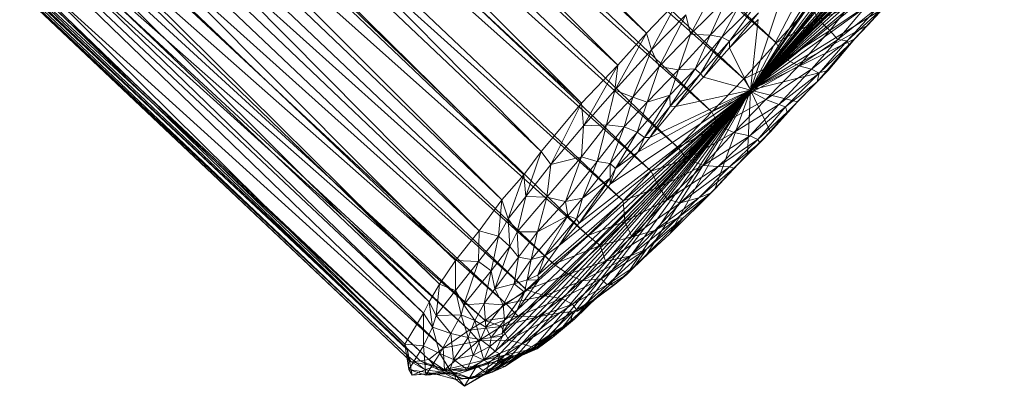
# Model space of a CAD drawing. Units: millimetres. Extents: x 66273 to 77968, y -68209 to -55511.
# Drawn here: x 72194 to 72423, y -62384 to -62299 of the extents above; entities that cross this region are included whole.
import ezdxf

# ---------------------------------------------------------------- set-up
doc = ezdxf.new("R2010")
doc.units = ezdxf.units.MM
doc.linetypes.add('K5LT32790', pattern=[0])
doc.layers.get('0').update_dxf_attribs({"true_color": 0x5890e1})
doc.layers.add('geo', color=7, linetype='Continuous', true_color=0x40583f)

# ---------------------------------------------------------------- blocks, each defined once
blk = doc.blocks.new('U68')
at = {"layer": 'geo', "color": 201, "linetype": 'K5LT32790', "lineweight": 18, "true_color": 0xd59ae5}
for p, q in [((72339.73, -62301.82), (72111.07, -62070.96)), ((72333.09, -62309.31), (72103.52, -62079.05)), ((72339.73, -62301.82), (72103.52, -62079.05)), ((72369.95, -62304.12), (72134.38, -62080.63)), ((72324.64, -62318.11), (72094.72, -62088.32)), ((72333.09, -62309.31), (72094.72, -62088.32)), ((72369.95, -62304.12), (72127.05, -62088.59)), ((72362.41, -62312.5), (72127.05, -62088.59)), ((72362.41, -62312.5), (72119.32, -62096.77)), ((72354.96, -62320.14), (72119.32, -62096.77)), ((72315.26, -62329.41), (72086.77, -62097.87)), ((72324.64, -62318.11), (72086.77, -62097.87)), ((72354.96, -62320.14), (72112.58, -62103.33)), ((72347.05, -62328.45), (72112.58, -62103.33)), ((72311.17, -62334.8), (72079.57, -62106.41)), ((72315.26, -62329.41), (72079.57, -62106.41)), ((72306.09, -62340.63), (72076.2, -62110.93)), ((72311.17, -62334.8), (72076.2, -62110.93)), ((72347.05, -62328.45), (72105.45, -62111.07)), ((72340.83, -62333.95), (72105.45, -62111.07)), ((72300.83, -62347.85), (72071.55, -62116.77)), ((72306.09, -62340.63), (72071.55, -62116.77)), ((72340.83, -62333.95), (72098.71, -62117.79)), ((72334.34, -62340.86), (72098.71, -62117.79)), ((72295.25, -62354.76), (72065.6, -62124)), ((72300.83, -62347.85), (72065.6, -62124)), ((72334.34, -62340.86), (72092.62, -62123.47)), ((72326.1, -62348.93), (72092.62, -62123.47)), ((72291.59, -62360.3), (72060.04, -62131.1)), ((72295.25, -62354.76), (72060.04, -62131.1)), ((72326.1, -62348.93), (72083.17, -62132.32)), ((72318.21, -62355.65), (72083.17, -62132.32)), ((72289.13, -62364.42), (72058.44, -62134.58)), ((72291.59, -62360.3), (72058.44, -62134.58)), ((72318.21, -62355.65), (72076.17, -62138.24)), ((72311.84, -62361.62), (72076.17, -62138.24)), ((72287.86, -62367.01), (72053.99, -62140.46)), ((72289.13, -62364.42), (72053.99, -62140.46)), ((72283.52, -62374.28), (72051.24, -62144.65)), ((72287.86, -62367.01), (72051.24, -62144.65)), ((72311.84, -62361.62), (72069.41, -62143.88)), ((72307.12, -62364.89), (72069.41, -62143.88)), ((72284.12, -62375.55), (72049.51, -62148.54)), ((72283.52, -62374.28), (72049.51, -62148.54)), ((72298.46, -62371), (72059.02, -62149.41)), ((72292.41, -62375.2), (72059.02, -62149.41)), ((72307.12, -62364.89), (72062.98, -62149.46)), ((72302.23, -62368.73), (72062.98, -62149.46)), ((72284.3, -62377.14), (72047.76, -62152.65)), ((72284.12, -62375.55), (72047.76, -62152.65)), ((72284.93, -62378.38), (72047.98, -62154.48)), ((72284.3, -62377.14), (72047.98, -62154.48)), ((72289.04, -62377.84), (72051.23, -62154.66)), ((72287.06, -62378.11), (72051.23, -62154.66)), ((72302.23, -62368.73), (72057.38, -62153.35)), ((72298.46, -62371), (72057.38, -62153.35)), ((72287.06, -62378.11), (72049.17, -62155.12)), ((72284.93, -62378.38), (72049.17, -62155.12)), ((72292.41, -62375.2), (72050.84, -62156.54)), ((72289.04, -62377.84), (72050.84, -62156.54)), ((72363.98, -62315.11), (72422.63, -62253.46)), ((72363.98, -62315.11), (72417.88, -62253.48)), ((72363.98, -62315.11), (72420.95, -62253.69)), ((72363.98, -62315.11), (72418.96, -62254.47)), ((72363.98, -62315.11), (72423.1, -62254.64)), ((72363.98, -62315.11), (72422.79, -62256.84)), ((72363.98, -62315.11), (72412.07, -62257.18)), ((72363.98, -62315.11), (72422.46, -62258.18)), ((72363.98, -62315.11), (72409.3, -62259.04)), ((72363.98, -62315.11), (72421.05, -62260.21)), ((72363.98, -62315.11), (72406.54, -62260.81)), ((72363.98, -62315.11), (72417.73, -62265.49)), ((72363.98, -62315.11), (72400.74, -62266.14)), ((72363.98, -62315.11), (72395.09, -62270.23)), ((72363.98, -62315.11), (72413.15, -62271.86)), ((72363.98, -62315.11), (72392.13, -62273.09)), ((72363.98, -62315.11), (72410.4, -62276.4)), ((72363.98, -62315.11), (72387.73, -62277.47)), ((72363.98, -62315.11), (72406.77, -62280.54)), ((72363.98, -62315.11), (72379.85, -62284.62)), ((72363.98, -62315.11), (72400.66, -62288.65)), ((72349.99, -62302.11), (72355.88, -62291.06)), ((72363.98, -62315.11), (72371.55, -62292.36)), ((72386.15, -62291.37), (72379.84, -62298.71)), ((72339.73, -62301.82), (72347.24, -62294.01)), ((72340.91, -62305.75), (72347.24, -62294.01)), ((72349.99, -62302.11), (72358.45, -62293.67)), ((72354.62, -62302.27), (72358.45, -62293.67)), ((72357.28, -62302.78), (72365.67, -62294.57)), ((72359.09, -62303.73), (72365.67, -62294.57)), ((72354.62, -62302.27), (72361.46, -62295.23)), ((72357.28, -62302.78), (72361.46, -62295.23)), ((72363.98, -62315.11), (72394.91, -62296.09)), ((72378.04, -62295.35), (72369.95, -62304.12)), ((72379.84, -62298.71), (72378.04, -62295.35)), ((72386.62, -62295.94), (72379.84, -62298.71)), ((72391.04, -62295.44), (72382.5, -62301.21)), ((72386.62, -62295.94), (72382.5, -62301.21)), ((72391.04, -62295.44), (72384.35, -62303.34)), ((72393.66, -62295.87), (72384.35, -62303.34)), ((72395.68, -62295.27), (72386.52, -62303.63)), ((72393.66, -62295.87), (72386.52, -62303.63)), ((72395.68, -62295.27), (72386.88, -62304.59)), ((72391.35, -62299.95), (72395.68, -62295.27)), ((72394.91, -62296.09), (72391.35, -62299.95)), ((72340.91, -62305.75), (72348.95, -62297.54)), ((72342.75, -62309.57), (72348.95, -62297.54)), ((72349.99, -62302.11), (72348.95, -62297.54)), ((72359.07, -62305.25), (72365.88, -62297.13)), ((72359.07, -62305.25), (72365.77, -62298.69)), ((72359.09, -62303.73), (72365.88, -62297.13)), ((72363.98, -62315.11), (72365.77, -62298.69)), ((72379.84, -62298.71), (72369.95, -62304.12)), ((72379.84, -62298.71), (72372.16, -62307.89)), ((72382.5, -62301.21), (72379.84, -62298.71)), ((72363.98, -62315.11), (72391.35, -62299.95)), ((72382.5, -62301.21), (72372.16, -62307.89)), ((72382.5, -62301.21), (72375.25, -62309.42)), ((72384.35, -62303.34), (72382.5, -62301.21)), ((72391.35, -62299.95), (72386.88, -62304.59)), ((72391.35, -62299.95), (72388.26, -62303.14)), ((72332.39, -62315.08), (72339.73, -62301.82)), ((72333.09, -62309.31), (72339.73, -62301.82)), ((72340.91, -62305.75), (72339.73, -62301.82)), ((72342.75, -62309.57), (72349.99, -62302.11)), ((72347.23, -62310.36), (72349.99, -62302.11)), ((72347.23, -62310.36), (72354.62, -62302.27)), ((72354.62, -62302.27), (72349.99, -62302.11)), ((72351.13, -62310.14), (72354.62, -62302.27)), ((72351.13, -62310.14), (72357.28, -62302.78)), ((72352.35, -62311.34), (72357.28, -62302.78)), ((72352.35, -62311.34), (72359.09, -62303.73)), ((72353.02, -62312.1), (72359.09, -62303.73)), ((72357.28, -62302.78), (72354.62, -62302.27)), ((72359.09, -62303.73), (72357.28, -62302.78)), ((72359.07, -62305.25), (72359.09, -62303.73)), ((72363.98, -62315.11), (72388.26, -62303.14)), ((72384.35, -62303.34), (72375.25, -62309.42)), ((72384.35, -62303.34), (72378.22, -62310.22)), ((72386.52, -62303.63), (72378.22, -62310.22)), ((72388.26, -62303.14), (72379.5, -62313.14)), ((72386.52, -62303.63), (72379.95, -62311.12)), ((72388.26, -62303.14), (72382.08, -62310.53)), ((72386.52, -62303.63), (72384.35, -62303.34)), ((72386.88, -62304.59), (72386.52, -62303.63)), ((72388.26, -62303.14), (72386.88, -62304.59)), ((72332.39, -62315.08), (72340.91, -62305.75)), ((72336.62, -62316.74), (72340.91, -62305.75)), ((72342.75, -62309.57), (72340.91, -62305.75)), ((72353.02, -62312.1), (72359.07, -62305.25)), ((72363.98, -62315.11), (72359.07, -62305.25)), ((72369.95, -62304.12), (72362.41, -62312.5)), ((72372.16, -62307.89), (72369.95, -62304.12)), ((72386.88, -62304.59), (72379.5, -62313.14)), ((72386.88, -62304.59), (72379.95, -62311.12)), ((72372.16, -62307.89), (72362.41, -62312.5)), ((72372.16, -62307.89), (72364.37, -62315.58)), ((72375.25, -62309.42), (72372.16, -62307.89)), ((72324.64, -62318.11), (72333.09, -62309.31)), ((72325.1, -62323.45), (72333.09, -62309.31)), ((72332.39, -62315.08), (72333.09, -62309.31)), ((72336.62, -62316.74), (72342.75, -62309.57)), ((72339.95, -62317.94), (72342.75, -62309.57)), ((72339.95, -62317.94), (72347.23, -62310.36)), ((72347.23, -62310.36), (72342.75, -62309.57)), ((72345.21, -62316.27), (72351.13, -62310.14)), ((72345.21, -62316.27), (72347.23, -62310.36)), ((72345.3, -62318.81), (72351.13, -62310.14)), ((72351.13, -62310.14), (72347.23, -62310.36)), ((72352.35, -62311.34), (72351.13, -62310.14)), ((72363.98, -62315.11), (72382.08, -62310.53)), ((72375.25, -62309.42), (72364.37, -62315.58)), ((72375.25, -62309.42), (72367.59, -62317.32)), ((72378.22, -62310.22), (72367.59, -62317.32)), ((72378.22, -62310.22), (72370.56, -62318.43)), ((72382.08, -62310.53), (72372.52, -62320.22)), ((72382.08, -62310.53), (72374.91, -62317.86)), ((72378.22, -62310.22), (72375.25, -62309.42)), ((72379.95, -62311.12), (72378.22, -62310.22)), ((72382.08, -62310.53), (72379.5, -62313.14)), ((72345.3, -62318.81), (72352.35, -62311.34)), ((72346.51, -62318.95), (72352.35, -62311.34)), ((72346.51, -62318.95), (72353.02, -62312.1)), ((72353.02, -62312.1), (72352.35, -62311.34)), ((72363.98, -62315.11), (72353.02, -62312.1)), ((72362.41, -62312.5), (72354.96, -62320.14)), ((72364.37, -62315.58), (72362.41, -62312.5)), ((72379.95, -62311.12), (72370.56, -62318.43)), ((72379.95, -62311.12), (72372.12, -62319.03)), ((72379.5, -62313.14), (72379.95, -62311.12)), ((72363.98, -62315.11), (72304.54, -62375.97)), ((72363.98, -62315.11), (72304.99, -62378.75)), ((72363.98, -62315.11), (72305.57, -62376.52)), ((72363.98, -62315.11), (72306.15, -62371.78)), ((72363.98, -62315.11), (72306.25, -62372.38)), ((72363.98, -62315.11), (72308.32, -62376.8)), ((72363.98, -62315.11), (72308.76, -62377.72)), ((72363.98, -62315.11), (72309.64, -62366.35)), ((72363.98, -62315.11), (72313.52, -62375.02)), ((72363.98, -62315.11), (72314.43, -62358.2)), ((72363.98, -62315.11), (72314.72, -62359.35)), ((72363.98, -62315.11), (72317.78, -62371.71)), ((72363.98, -62315.11), (72319.33, -62351.38)), ((72363.98, -62315.11), (72320.27, -62370.22)), ((72363.98, -62315.11), (72323.01, -62368.41)), ((72363.98, -62315.11), (72324.09, -62346.09)), ((72325.1, -62323.45), (72332.39, -62315.08)), ((72330.48, -62323.21), (72332.39, -62315.08)), ((72363.98, -62315.11), (72331.12, -62360.52)), ((72363.98, -62315.11), (72331.31, -62337.01)), ((72336.62, -62316.74), (72332.39, -62315.08)), ((72363.98, -62315.11), (72335.15, -62358.06)), ((72363.98, -62315.11), (72337.72, -62329.54)), ((72363.98, -62315.11), (72339.62, -62353.66)), ((72363.98, -62315.11), (72340.55, -62326.12)), ((72363.98, -62315.11), (72345.2, -62348.54)), ((72363.98, -62315.11), (72346.51, -62318.95)), ((72363.98, -62315.11), (72355.66, -62338.17)), ((72363.98, -62315.11), (72363.27, -62330.03)), ((72363.98, -62315.11), (72374.91, -62317.86)), ((72363.98, -62315.11), (72368.65, -62324.84)), ((72379.5, -62313.14), (72372.12, -62319.03)), ((72379.5, -62313.14), (72372.52, -62320.22)), ((72330.48, -62323.21), (72336.62, -62316.74)), ((72334.59, -62323.69), (72336.62, -62316.74)), ((72339.95, -62317.94), (72336.62, -62316.74)), ((72337.56, -62324.91), (72345.21, -62316.27)), ((72339.28, -62326.13), (72345.21, -62316.27)), ((72345.21, -62316.27), (72339.95, -62317.94)), ((72345.3, -62318.81), (72345.21, -62316.27)), ((72364.37, -62315.58), (72354.96, -62320.14)), ((72364.37, -62315.58), (72356.59, -62323.41)), ((72367.59, -62317.32), (72356.59, -62323.41)), ((72367.59, -62317.32), (72360.08, -62324.97)), ((72367.59, -62317.32), (72364.37, -62315.58)), ((72370.56, -62318.43), (72367.59, -62317.32)), ((72315.26, -62329.41), (72324.64, -62318.11)), ((72317.47, -62332.45), (72324.64, -62318.11)), ((72325.1, -62323.45), (72324.64, -62318.11)), ((72334.59, -62323.69), (72339.95, -62317.94)), ((72337.56, -62324.91), (72339.95, -62317.94)), ((72339.28, -62326.13), (72345.3, -62318.81)), ((72340.55, -62326.12), (72345.3, -62318.81)), ((72340.55, -62326.12), (72346.51, -62318.95)), ((72346.51, -62318.95), (72345.3, -62318.81)), ((72370.56, -62318.43), (72360.08, -62324.97)), ((72370.56, -62318.43), (72363.81, -62325.74)), ((72372.12, -62319.03), (72363.81, -62325.74)), ((72372.12, -62319.03), (72365.7, -62326.59)), ((72374.91, -62317.86), (72366.14, -62327.36)), ((72374.91, -62317.86), (72368.65, -62324.84)), ((72372.12, -62319.03), (72370.56, -62318.43)), ((72372.52, -62320.22), (72372.12, -62319.03)), ((72374.91, -62317.86), (72372.52, -62320.22)), ((72354.96, -62320.14), (72347.05, -62328.45)), ((72356.59, -62323.41), (72354.96, -62320.14)), ((72372.52, -62320.22), (72365.7, -62326.59)), ((72372.52, -62320.22), (72366.14, -62327.36)), ((72317.47, -62332.45), (72325.1, -62323.45)), ((72324.63, -62330.62), (72330.48, -62323.21)), ((72324.63, -62330.62), (72325.1, -62323.45)), ((72330.48, -62323.21), (72325.1, -62323.45)), ((72328.3, -62331.73), (72330.48, -62323.21)), ((72328.3, -62331.73), (72334.59, -62323.69)), ((72334.59, -62323.69), (72330.48, -62323.21)), ((72331.31, -62332.22), (72334.59, -62323.69)), ((72337.56, -62324.91), (72334.59, -62323.69)), ((72356.59, -62323.41), (72347.05, -62328.45)), ((72356.59, -62323.41), (72349.16, -62331.07)), ((72360.08, -62324.97), (72356.59, -62323.41)), ((72331.31, -62332.22), (72337.56, -62324.91)), ((72332.55, -62333.39), (72337.56, -62324.91)), ((72332.55, -62333.39), (72339.28, -62326.13)), ((72339.28, -62326.13), (72337.56, -62324.91)), ((72337.72, -62329.54), (72340.55, -62326.12)), ((72337.72, -62329.54), (72339.28, -62326.13)), ((72340.55, -62326.12), (72339.28, -62326.13)), ((72360.08, -62324.97), (72349.16, -62331.07)), ((72360.08, -62324.97), (72352.97, -62332.68)), ((72363.81, -62325.74), (72352.97, -62332.68)), ((72363.81, -62325.74), (72356.48, -62332.87)), ((72365.7, -62326.59), (72356.48, -62332.87)), ((72365.7, -62326.59), (72359.11, -62332.94)), ((72363.81, -62325.74), (72360.08, -62324.97)), ((72368.65, -62324.84), (72360.12, -62333.27)), ((72368.65, -62324.84), (72363.27, -62330.03)), ((72365.7, -62326.59), (72363.81, -62325.74)), ((72366.14, -62327.36), (72365.7, -62326.59)), ((72368.65, -62324.84), (72366.14, -62327.36)), ((72347.05, -62328.45), (72340.83, -62333.95)), ((72349.16, -62331.07), (72347.05, -62328.45)), ((72366.14, -62327.36), (72359.11, -62332.94)), ((72366.14, -62327.36), (72360.12, -62333.27)), ((72311.17, -62334.8), (72315.26, -62329.41)), ((72311.65, -62339.88), (72315.26, -62329.41)), ((72317.47, -62332.45), (72315.26, -62329.41)), ((72316.56, -62340.05), (72324.63, -62330.62)), ((72324.63, -62330.62), (72317.47, -62332.45)), ((72320.88, -62341.02), (72324.63, -62330.62)), ((72328.3, -62331.73), (72324.63, -62330.62)), ((72331.31, -62337.01), (72337.72, -62329.54)), ((72337.72, -62329.54), (72332.55, -62333.39)), ((72349.16, -62331.07), (72340.83, -62333.95)), ((72349.16, -62331.07), (72342.66, -62337.68)), ((72352.97, -62332.68), (72349.16, -62331.07)), ((72363.27, -62330.03), (72354.8, -62339.02)), ((72363.27, -62330.03), (72355.66, -62338.17)), ((72363.27, -62330.03), (72360.12, -62333.27)), ((72311.65, -62339.88), (72317.47, -62332.45)), ((72316.56, -62340.05), (72317.47, -62332.45)), ((72320.88, -62341.02), (72328.3, -62331.73)), ((72324.88, -62340.24), (72328.3, -62331.73)), ((72324.88, -62340.24), (72331.31, -62332.22)), ((72331.31, -62332.22), (72328.3, -62331.73)), ((72331.33, -62335.59), (72331.31, -62332.22)), ((72332.55, -62333.39), (72331.31, -62332.22)), ((72331.31, -62337.01), (72332.55, -62333.39)), ((72331.33, -62335.59), (72332.55, -62333.39)), ((72352.97, -62332.68), (72342.66, -62337.68)), ((72352.97, -62332.68), (72344.63, -62340.56)), ((72356.48, -62332.87), (72344.63, -62340.56)), ((72356.48, -62332.87), (72347.67, -62341.38)), ((72359.11, -62332.94), (72347.67, -62341.38)), ((72359.11, -62332.94), (72351.97, -62340.18)), ((72360.12, -62333.27), (72351.97, -62340.18)), ((72356.48, -62332.87), (72352.97, -62332.68)), ((72360.12, -62333.27), (72354.8, -62339.02)), ((72359.11, -62332.94), (72356.48, -62332.87)), ((72360.12, -62333.27), (72359.11, -62332.94)), ((72306.09, -62340.63), (72311.17, -62334.8)), ((72307.55, -62345.09), (72311.17, -62334.8)), ((72311.65, -62339.88), (72311.17, -62334.8)), ((72323.5, -62345.07), (72331.33, -62335.59)), ((72324.09, -62346.09), (72331.33, -62335.59)), ((72331.33, -62335.59), (72324.88, -62340.24)), ((72331.31, -62337.01), (72331.33, -62335.59)), ((72340.83, -62333.95), (72334.34, -62340.86)), ((72342.66, -62337.68), (72340.83, -62333.95)), ((72324.09, -62346.09), (72331.31, -62337.01)), ((72342.66, -62337.68), (72334.34, -62340.86)), ((72342.66, -62337.68), (72334.7, -62345.68)), ((72344.63, -62340.56), (72342.66, -62337.68)), ((72355.66, -62338.17), (72345.2, -62348.54)), ((72355.66, -62338.17), (72348.26, -62344.89)), ((72355.66, -62338.17), (72354.8, -62339.02)), ((72300.83, -62347.85), (72306.09, -62340.63)), ((72305.27, -62349.12), (72306.09, -62340.63)), ((72307.55, -62345.09), (72306.09, -62340.63)), ((72307.55, -62345.09), (72311.65, -62339.88)), ((72309.67, -62348.13), (72311.65, -62339.88)), ((72309.67, -62348.13), (72316.56, -62340.05)), ((72316.56, -62340.05), (72311.65, -62339.88)), ((72314.41, -62348.11), (72316.56, -62340.05)), ((72320.88, -62341.02), (72316.56, -62340.05)), ((72324.88, -62340.24), (72320.88, -62341.02)), ((72321.43, -62344.4), (72324.88, -62340.24)), ((72323.5, -62345.07), (72324.88, -62340.24)), ((72344.63, -62340.56), (72334.7, -62345.68)), ((72344.63, -62340.56), (72336.33, -62349.27)), ((72351.97, -62340.18), (72341.68, -62347.83)), ((72347.67, -62341.38), (72344.63, -62340.56)), ((72354.8, -62339.02), (72347.03, -62344.86)), ((72351.97, -62340.18), (72347.03, -62344.86)), ((72351.97, -62340.18), (72347.67, -62341.38)), ((72354.8, -62339.02), (72348.26, -62344.89)), ((72354.8, -62339.02), (72351.97, -62340.18)), ((72314.41, -62348.11), (72320.88, -62341.02)), ((72321.43, -62344.4), (72320.88, -62341.02)), ((72334.34, -62340.86), (72326.1, -62348.93)), ((72334.7, -62345.68), (72334.34, -62340.86)), ((72347.67, -62341.38), (72336.33, -62349.27)), ((72347.67, -62341.38), (72341.68, -62347.83)), ((72305.27, -62349.12), (72307.55, -62345.09)), ((72307.9, -62351.49), (72307.55, -62345.09)), ((72309.67, -62348.13), (72307.55, -62345.09)), ((72312.9, -62354.54), (72321.43, -62344.4)), ((72321.43, -62344.4), (72314.41, -62348.11)), ((72316.08, -62353.72), (72321.43, -62344.4)), ((72316.08, -62353.72), (72323.5, -62345.07)), ((72319.33, -62351.38), (72323.5, -62345.07)), ((72323.5, -62345.07), (72321.43, -62344.4)), ((72324.09, -62346.09), (72323.5, -62345.07)), ((72347.03, -62344.86), (72335.88, -62353.75)), ((72348.26, -62344.89), (72336.92, -62356.29)), ((72347.03, -62344.86), (72339.77, -62352.16)), ((72348.26, -62344.89), (72339.77, -62352.16)), ((72347.03, -62344.86), (72341.68, -62347.83)), ((72345.2, -62348.54), (72348.26, -62344.89)), ((72348.26, -62344.89), (72347.03, -62344.86)), ((72319.33, -62351.38), (72324.09, -62346.09)), ((72334.7, -62345.68), (72326.1, -62348.93)), ((72334.7, -62345.68), (72328.98, -62351.31)), ((72336.33, -62349.27), (72334.7, -62345.68)), ((72295.25, -62354.76), (72300.83, -62347.85)), ((72300.62, -62354.98), (72300.83, -62347.85)), ((72300.62, -62354.98), (72305.27, -62349.12)), ((72305.27, -62349.12), (72300.83, -62347.85)), ((72303.6, -62357.16), (72305.27, -62349.12)), ((72307.9, -62351.49), (72305.27, -62349.12)), ((72307.9, -62351.49), (72309.67, -62348.13)), ((72314.41, -62348.11), (72309.67, -62348.13)), ((72309.93, -62353.99), (72309.67, -62348.13)), ((72309.93, -62353.99), (72314.41, -62348.11)), ((72312.9, -62354.54), (72314.41, -62348.11)), ((72326.1, -62348.93), (72318.21, -62355.65)), ((72328.98, -62351.31), (72326.1, -62348.93)), ((72336.33, -62349.27), (72328.98, -62351.31)), ((72341.68, -62347.83), (72330.18, -62354.96)), ((72336.33, -62349.27), (72330.18, -62354.96)), ((72341.68, -62347.83), (72335.88, -62353.75)), ((72341.68, -62347.83), (72336.33, -62349.27)), ((72345.2, -62348.54), (72336.92, -62356.29)), ((72345.2, -62348.54), (72339.62, -62353.66)), ((72303.6, -62357.16), (72307.9, -62351.49)), ((72304.41, -62361.4), (72307.9, -62351.49)), ((72309.93, -62353.99), (72307.9, -62351.49)), ((72314.43, -62358.2), (72319.33, -62351.38)), ((72319.33, -62351.38), (72316.08, -62353.72)), ((72328.98, -62351.31), (72318.21, -62355.65)), ((72328.98, -62351.31), (72321.56, -62357.96)), ((72330.18, -62354.96), (72328.98, -62351.31)), ((72304.41, -62361.4), (72309.93, -62353.99)), ((72308.91, -62360.24), (72309.93, -62353.99)), ((72312.9, -62354.54), (72309.93, -62353.99)), ((72311.98, -62359.31), (72316.08, -62353.72)), ((72316.08, -62353.72), (72312.9, -62354.54)), ((72314.43, -62358.2), (72316.08, -62353.72)), ((72335.88, -62353.75), (72324.7, -62359.5)), ((72339.77, -62352.16), (72329.23, -62359.03)), ((72335.88, -62353.75), (72329.23, -62359.03)), ((72335.88, -62353.75), (72330.18, -62354.96)), ((72339.77, -62352.16), (72330.59, -62360.47)), ((72339.62, -62353.66), (72332.41, -62360.4)), ((72339.62, -62353.66), (72335.15, -62358.06)), ((72339.77, -62352.16), (72335.88, -62353.75)), ((72336.92, -62356.29), (72339.77, -62352.16)), ((72339.62, -62353.66), (72336.92, -62356.29)), ((72291.59, -62360.3), (72295.25, -62354.76)), ((72295.3, -62361.78), (72295.25, -62354.76)), ((72300.62, -62354.98), (72295.25, -62354.76)), ((72295.3, -62361.78), (72300.62, -62354.98)), ((72297.23, -62365.12), (72300.62, -62354.98)), ((72303.6, -62357.16), (72300.62, -62354.98)), ((72308.91, -62360.24), (72312.9, -62354.54)), ((72318.21, -62355.65), (72311.84, -62361.62)), ((72311.98, -62359.31), (72312.9, -62354.54)), ((72321.56, -62357.96), (72318.21, -62355.65)), ((72330.18, -62354.96), (72321.56, -62357.96)), ((72330.18, -62354.96), (72324.7, -62359.5)), ((72336.92, -62356.29), (72330.59, -62360.47)), ((72336.92, -62356.29), (72332.41, -62360.4)), ((72297.23, -62365.12), (72303.6, -62357.16)), ((72301.95, -62364.82), (72303.6, -62357.16)), ((72304.41, -62361.4), (72303.6, -62357.16)), ((72321.56, -62357.96), (72311.84, -62361.62)), ((72314.43, -62358.2), (72311.98, -62359.31)), ((72314.72, -62359.35), (72314.43, -62358.2)), ((72321.56, -62357.96), (72316.05, -62363.02)), ((72324.7, -62359.5), (72321.56, -62357.96)), ((72335.15, -62358.06), (72328.12, -62363.58)), ((72335.15, -62358.06), (72331.12, -62360.52)), ((72335.15, -62358.06), (72332.41, -62360.4)), ((72289.13, -62364.42), (72291.59, -62360.3)), ((72290.77, -62367.59), (72291.59, -62360.3)), ((72295.3, -62361.78), (72291.59, -62360.3)), ((72308.91, -62360.24), (72304.41, -62361.4)), ((72306.35, -62365.09), (72308.91, -62360.24)), ((72311.98, -62359.31), (72308.91, -62360.24)), ((72311.33, -62362.16), (72308.91, -62360.24)), ((72309.64, -62366.35), (72314.72, -62359.35)), ((72311.33, -62362.16), (72311.98, -62359.31)), ((72314.72, -62359.35), (72311.33, -62362.16)), ((72314.72, -62359.35), (72311.98, -62359.31)), ((72324.7, -62359.5), (72316.05, -62363.02)), ((72329.23, -62359.03), (72319.99, -62363.6)), ((72324.7, -62359.5), (72319.99, -62363.6)), ((72331.12, -62360.52), (72322.16, -62368.72)), ((72329.23, -62359.03), (72322.57, -62364.93)), ((72330.59, -62360.47), (72322.57, -62364.93)), ((72331.12, -62360.52), (72323.01, -62368.41)), ((72332.41, -62360.4), (72323.73, -62366.6)), ((72330.59, -62360.47), (72323.73, -62366.6)), ((72329.23, -62359.03), (72324.7, -62359.5)), ((72332.41, -62360.4), (72328.12, -62363.58)), ((72331.12, -62360.52), (72328.12, -62363.58)), ((72330.59, -62360.47), (72329.23, -62359.03)), ((72332.41, -62360.4), (72330.59, -62360.47)), ((72290.77, -62367.59), (72295.3, -62361.78)), ((72296.64, -62367.47), (72295.3, -62361.78)), ((72297.23, -62365.12), (72295.3, -62361.78)), ((72301.95, -62364.82), (72304.41, -62361.4)), ((72306.35, -62365.09), (72304.41, -62361.4)), ((72311.33, -62362.16), (72306.35, -62365.09)), ((72306.72, -62368.7), (72311.33, -62362.16)), ((72311.84, -62361.62), (72307.12, -62364.89)), ((72316.05, -62363.02), (72307.12, -62364.89)), ((72309.64, -62366.35), (72311.33, -62362.16)), ((72316.05, -62363.02), (72309.91, -62367.73)), ((72316.05, -62363.02), (72311.84, -62361.62)), ((72319.99, -62363.6), (72316.05, -62363.02)), ((72287.86, -62367.01), (72289.13, -62364.42)), ((72289.89, -62370.31), (72289.13, -62364.42)), ((72290.77, -62367.59), (72289.13, -62364.42)), ((72296.64, -62367.47), (72297.23, -62365.12)), ((72301.95, -62364.82), (72297.23, -62365.12)), ((72299.75, -62368.74), (72297.23, -62365.12)), ((72299.75, -62368.74), (72301.95, -62364.82)), ((72302.37, -62370.3), (72301.95, -62364.82)), ((72306.35, -62365.09), (72301.95, -62364.82)), ((72307.12, -62364.89), (72302.23, -62368.73)), ((72302.37, -62370.3), (72306.35, -62365.09)), ((72306.72, -62368.7), (72306.35, -62365.09)), ((72309.91, -62367.73), (72307.12, -62364.89)), ((72319.99, -62363.6), (72309.91, -62367.73)), ((72319.99, -62363.6), (72314.49, -62367.87)), ((72322.57, -62364.93), (72314.49, -62367.87)), ((72322.57, -62364.93), (72319.62, -62366.98)), ((72322.57, -62364.93), (72319.99, -62363.6)), ((72328.12, -62363.58), (72322.16, -62368.72)), ((72323.73, -62366.6), (72322.57, -62364.93)), ((72328.12, -62363.58), (72322.62, -62366.7)), ((72328.12, -62363.58), (72323.73, -62366.6)), ((72283.52, -62374.28), (72287.86, -62367.01)), ((72287.8, -62374.64), (72287.86, -62367.01)), ((72289.89, -62370.31), (72287.86, -62367.01)), ((72289.89, -62370.31), (72290.77, -62367.59)), ((72296.64, -62367.47), (72290.77, -62367.59)), ((72294.19, -62371.81), (72290.77, -62367.59)), ((72294.19, -62371.81), (72296.64, -62367.47)), ((72298.2, -62372.72), (72296.64, -62367.47)), ((72299.75, -62368.74), (72296.64, -62367.47)), ((72309.91, -62367.73), (72302.23, -62368.73)), ((72309.91, -62367.73), (72305.9, -62370.14)), ((72314.49, -62367.87), (72305.9, -62370.14)), ((72306.15, -62371.78), (72309.64, -62366.35)), ((72309.64, -62366.35), (72306.72, -62368.7)), ((72319.62, -62366.98), (72307.7, -62373.32)), ((72314.49, -62367.87), (72307.7, -62373.32)), ((72314.49, -62367.87), (72309.91, -62367.73)), ((72322.62, -62366.7), (72310.9, -62374.17)), ((72319.62, -62366.98), (72310.9, -62374.17)), ((72322.62, -62366.7), (72313.98, -62375.22)), ((72319.62, -62366.98), (72314.49, -62367.87)), ((72323.73, -62366.6), (72319.62, -62366.98)), ((72322.62, -62366.7), (72319.62, -62366.98)), ((72322.16, -62368.72), (72322.62, -62366.7)), ((72323.73, -62366.6), (72322.62, -62366.7)), ((72287.8, -62374.64), (72289.89, -62370.31)), ((72291.65, -62376.44), (72289.89, -62370.31)), ((72294.19, -62371.81), (72289.89, -62370.31)), ((72298.2, -62372.72), (72299.75, -62368.74)), ((72302.23, -62368.73), (72298.46, -62371)), ((72305.9, -62370.14), (72298.46, -62371)), ((72301.11, -62373.2), (72299.75, -62368.74)), ((72302.37, -62370.3), (72299.75, -62368.74)), ((72305.9, -62370.14), (72300.66, -62373.47)), ((72301.11, -62373.2), (72302.37, -62370.3)), ((72305.9, -62370.14), (72302.23, -62368.73)), ((72306.72, -62368.7), (72302.37, -62370.3)), ((72303.6, -62372.73), (72302.37, -62370.3)), ((72303.6, -62372.73), (72306.72, -62368.7)), ((72307.7, -62373.32), (72305.9, -62370.14)), ((72306.15, -62371.78), (72306.72, -62368.7)), ((72322.16, -62368.72), (72313.98, -62375.22)), ((72320.27, -62370.22), (72314.27, -62375.33)), ((72320.27, -62370.22), (72317.78, -62371.71)), ((72323.01, -62368.41), (72317.9, -62372.7)), ((72322.16, -62368.72), (72317.9, -62372.7)), ((72320.27, -62370.22), (72317.9, -62372.7)), ((72323.01, -62368.41), (72320.27, -62370.22)), ((72323.01, -62368.41), (72322.16, -62368.72)), ((72291.65, -62376.44), (72294.19, -62371.81)), ((72298.46, -62371), (72292.41, -62375.2)), ((72294.82, -62377.83), (72294.19, -62371.81)), ((72298.2, -62372.72), (72294.19, -62371.81)), ((72294.82, -62377.83), (72298.2, -62372.72)), ((72299.38, -62376.83), (72298.2, -62372.72)), ((72301.11, -62373.2), (72298.2, -62372.72)), ((72300.66, -62373.47), (72298.46, -62371)), ((72303.6, -62372.73), (72301.11, -62373.2)), ((72306.25, -62372.38), (72303.26, -62374.84)), ((72303.26, -62374.84), (72303.6, -62372.73)), ((72306.15, -62371.78), (72303.6, -62372.73)), ((72306.25, -62372.38), (72303.6, -62372.73)), ((72304.54, -62375.97), (72306.25, -62372.38)), ((72306.25, -62372.38), (72306.15, -62371.78)), ((72317.9, -62372.7), (72310.37, -62377.04)), ((72317.78, -62371.71), (72311.53, -62375.9)), ((72317.78, -62371.71), (72313.52, -62375.02)), ((72317.9, -62372.7), (72313.98, -62375.22)), ((72317.78, -62371.71), (72314.27, -62375.33)), ((72317.9, -62372.7), (72314.27, -62375.33)), ((72284.12, -62375.55), (72283.52, -62374.28)), ((72284.42, -62380.17), (72283.52, -62374.28)), ((72287.8, -62374.64), (72283.52, -62374.28)), ((72284.42, -62380.17), (72287.8, -62374.64)), ((72288.34, -62381.47), (72287.8, -62374.64)), ((72291.65, -62376.44), (72287.8, -62374.64)), ((72300.66, -62373.47), (72292.41, -62375.2)), ((72300.66, -62373.47), (72292.75, -62380.24)), ((72299.38, -62376.83), (72301.11, -62373.2)), ((72303.26, -62374.84), (72299.38, -62376.83)), ((72307.7, -62373.32), (72300.66, -62373.47)), ((72301.9, -62378.02), (72300.66, -62373.47)), ((72303.26, -62374.84), (72301.11, -62373.2)), ((72307.7, -62373.32), (72301.9, -62378.02)), ((72310.9, -62374.17), (72301.9, -62378.02)), ((72301.91, -62378), (72303.26, -62374.84)), ((72304.54, -62375.97), (72303.26, -62374.84)), ((72313.52, -62375.02), (72306.81, -62379.43)), ((72310.9, -62374.17), (72307.01, -62376.78)), ((72310.9, -62374.17), (72307.7, -62373.32)), ((72313.52, -62375.02), (72308.76, -62377.72)), ((72313.98, -62375.22), (72310.9, -62374.17)), ((72313.52, -62375.02), (72311.53, -62375.9)), ((72284.3, -62377.14), (72284.12, -62375.55)), ((72285.22, -62381.5), (72284.12, -62375.55)), ((72284.42, -62380.17), (72284.12, -62375.55)), ((72284.93, -62378.38), (72284.3, -62377.14)), ((72288.23, -62380.21), (72284.3, -62377.14)), ((72285.22, -62381.5), (72284.3, -62377.14)), ((72288.34, -62381.47), (72291.65, -62376.44)), ((72292.41, -62375.2), (72289.04, -62377.84)), ((72293.98, -62380.21), (72291.65, -62376.44)), ((72294.82, -62377.83), (72291.65, -62376.44)), ((72292.75, -62380.24), (72292.41, -62375.2)), ((72299.38, -62376.83), (72294.82, -62377.83)), ((72298.02, -62380.17), (72299.38, -62376.83)), ((72307.01, -62376.78), (72298.12, -62380.4)), ((72308.82, -62377.07), (72299.09, -62382.29)), ((72301.91, -62378), (72299.38, -62376.83)), ((72307.01, -62376.78), (72301.9, -62378.02)), ((72304.54, -62375.97), (72301.91, -62378)), ((72305.57, -62376.52), (72301.91, -62378)), ((72308.32, -62376.8), (72302.4, -62380.92)), ((72305.57, -62376.52), (72303.01, -62378.59)), ((72311.53, -62375.9), (72303.83, -62380.82)), ((72308.82, -62377.07), (72303.83, -62380.82)), ((72305.57, -62376.52), (72304.54, -62375.97)), ((72307.01, -62376.78), (72304.76, -62378.21)), ((72310.37, -62377.04), (72304.76, -62378.21)), ((72308.82, -62377.07), (72304.76, -62378.21)), ((72304.99, -62378.75), (72305.57, -62376.52)), ((72308.32, -62376.8), (72304.99, -62378.75)), ((72308.32, -62376.8), (72305.38, -62379.38)), ((72311.53, -62375.9), (72306.81, -62379.43)), ((72313.98, -62375.22), (72307.01, -62376.78)), ((72310.37, -62377.04), (72307.01, -62376.78)), ((72308.76, -62377.72), (72308.32, -62376.8)), ((72314.27, -62375.33), (72308.82, -62377.07)), ((72311.53, -62375.9), (72308.82, -62377.07)), ((72310.37, -62377.04), (72308.82, -62377.07)), ((72313.98, -62375.22), (72310.37, -62377.04)), ((72314.27, -62375.33), (72310.37, -62377.04)), ((72314.27, -62375.33), (72311.53, -62375.9)), ((72287.06, -62378.11), (72284.93, -62378.38)), ((72290.53, -62379.35), (72284.93, -62378.38)), ((72288.23, -62380.21), (72284.93, -62378.38)), ((72289.04, -62377.84), (72287.06, -62378.11)), ((72291.31, -62380.28), (72287.06, -62378.11)), ((72290.53, -62379.35), (72287.06, -62378.11)), ((72290.53, -62379.35), (72288.23, -62380.21)), ((72292.75, -62380.24), (72289.04, -62377.84)), ((72291.31, -62380.28), (72289.04, -62377.84)), ((72291.31, -62380.28), (72290.53, -62379.35)), ((72295.88, -62381.17), (72290.53, -62379.35)), ((72294.02, -62381.04), (72290.53, -62379.35)), ((72301.9, -62378.02), (72292.75, -62380.24)), ((72293.98, -62380.21), (72294.82, -62377.83)), ((72300.23, -62379.3), (72293.98, -62380.21)), ((72298.02, -62380.17), (72294.82, -62377.83)), ((72300.23, -62379.3), (72294.98, -62381.02)), ((72304.76, -62378.21), (72295.88, -62381.17)), ((72297.38, -62384.08), (72300.23, -62379.3)), ((72305.38, -62379.38), (72297.38, -62384.08)), ((72301.91, -62378), (72298.02, -62380.17)), ((72303.01, -62378.59), (72298.02, -62380.17)), ((72300.23, -62379.3), (72298.02, -62380.17)), ((72301.9, -62378.02), (72298.12, -62380.4)), ((72304.76, -62378.21), (72298.12, -62380.4)), ((72304.76, -62378.21), (72299.09, -62382.29)), ((72303.01, -62378.59), (72300.23, -62379.3)), ((72302.4, -62380.92), (72300.23, -62379.3)), ((72305.38, -62379.38), (72301.67, -62381.55)), ((72306.81, -62379.43), (72301.67, -62381.55)), ((72303.01, -62378.59), (72301.91, -62378)), ((72302.4, -62380.92), (72303.01, -62378.59)), ((72304.99, -62378.75), (72302.4, -62380.92)), ((72305.38, -62379.38), (72302.4, -62380.92)), ((72304.99, -62378.75), (72303.01, -62378.59)), ((72306.81, -62379.43), (72303.83, -62380.82)), ((72308.76, -62377.72), (72305.38, -62379.38)), ((72306.81, -62379.43), (72305.38, -62379.38)), ((72308.76, -62377.72), (72306.81, -62379.43)), ((72285.22, -62381.5), (72284.42, -62380.17)), ((72290.18, -62381.11), (72284.42, -62380.17)), ((72288.34, -62381.47), (72284.42, -62380.17)), ((72288.23, -62380.21), (72285.22, -62381.5)), ((72292.27, -62380.76), (72285.22, -62381.5)), ((72290.18, -62381.11), (72285.22, -62381.5)), ((72294.02, -62381.04), (72288.23, -62380.21)), ((72292.27, -62380.76), (72288.23, -62380.21)), ((72293.98, -62380.21), (72288.34, -62381.47)), ((72294.98, -62381.02), (72288.34, -62381.47)), ((72290.18, -62381.11), (72288.34, -62381.47)), ((72292.27, -62380.76), (72290.18, -62381.11)), ((72294.98, -62381.02), (72290.18, -62381.11)), ((72295.33, -62382.49), (72290.18, -62381.11)), ((72292.75, -62380.24), (72291.31, -62380.28)), ((72298.12, -62380.4), (72291.31, -62380.28)), ((72295.88, -62381.17), (72291.31, -62380.28)), ((72294.02, -62381.04), (72292.27, -62380.76)), ((72297.1, -62382.35), (72292.27, -62380.76)), ((72295.33, -62382.49), (72292.27, -62380.76)), ((72298.12, -62380.4), (72292.75, -62380.24)), ((72298.02, -62380.17), (72293.98, -62380.21)), ((72294.98, -62381.02), (72293.98, -62380.21)), ((72295.88, -62381.17), (72294.02, -62381.04)), ((72299.09, -62382.29), (72294.02, -62381.04)), ((72297.1, -62382.35), (72294.02, -62381.04)), ((72295.33, -62382.49), (72294.98, -62381.02)), ((72297.38, -62384.08), (72294.98, -62381.02)), ((72301.67, -62381.55), (72295.33, -62382.49)), ((72298.12, -62380.4), (72295.88, -62381.17)), ((72299.09, -62382.29), (72295.88, -62381.17)), ((72303.83, -62380.82), (72297.1, -62382.35)), ((72301.67, -62381.55), (72297.1, -62382.35)), ((72302.4, -62380.92), (72297.38, -62384.08)), ((72301.67, -62381.55), (72297.38, -62384.08)), ((72303.83, -62380.82), (72299.09, -62382.29)), ((72303.83, -62380.82), (72301.67, -62381.55)), ((72297.1, -62382.35), (72295.33, -62382.49)), ((72297.38, -62384.08), (72295.33, -62382.49)), ((72299.09, -62382.29), (72297.1, -62382.35))]:
    blk.add_line(p, q, dxfattribs=at)

msp = doc.modelspace()

# ---------------------------------------------------------------- block references
msp.add_blockref('U68', (0, 0))

doc.saveas('drawing.dxf')
